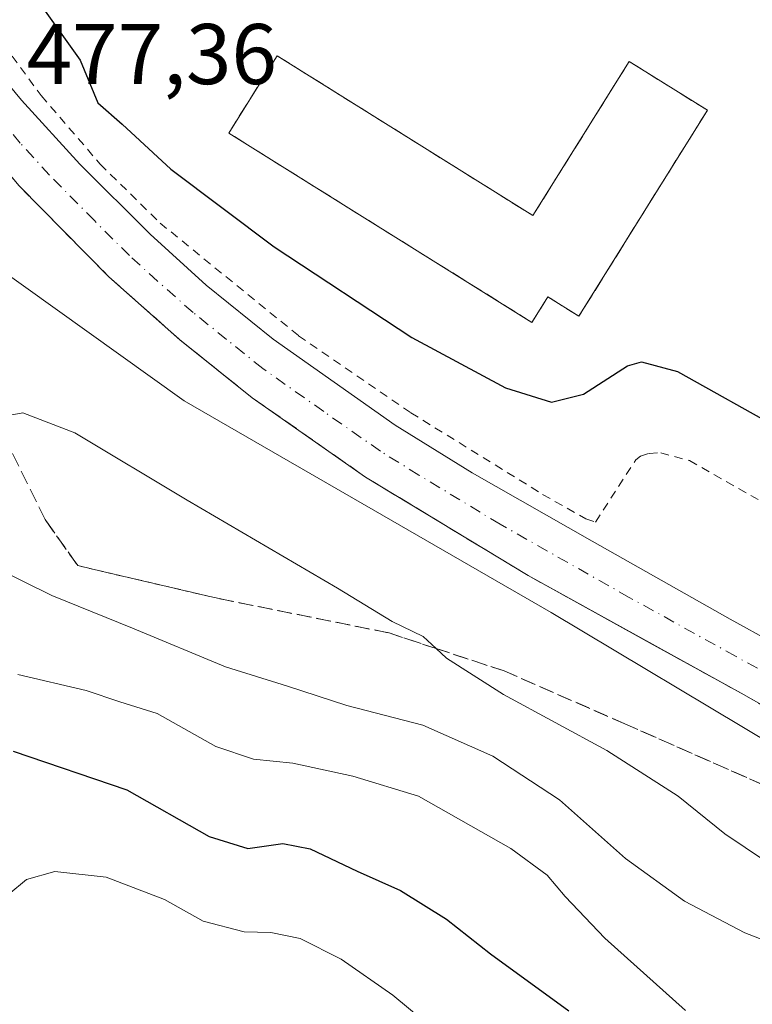
# Model space of a CAD drawing. Units: metres. Extents: x 645263 to 648733, y 4716073 to 4718459.
# Drawn here: x 646495 to 646581, y 4716925 to 4717040 of the extents above; entities that cross this region are included whole.
import ezdxf

# ---------------------------------------------------------------- set-up
doc = ezdxf.new("R2010")
doc.units = ezdxf.units.M
doc.header["$MEASUREMENT"] = 0
for name, pattern in [('DGN Style 2', [1.6480167562047852, 0.988810053722871, -0.6592067024819142]), ('DGN Style 3', [2.307223458686699, 1.648016756204785, -0.6592067024819142]), ('DGN Style 4', [2.6384748266838614, 1.318413404963828, -0.6592067024819142, 0.001648016756204785, -0.6592067024819142])]:
    doc.linetypes.add(name, pattern=pattern)
for name, color, linetype, lineweight in [('Agrupación de edificios CxS', 7, 'Continuous', 0), ('Alambrada', 7, 'DGN Style 2', 0), ('Arbolado forestal CxS', 92, 'Continuous', 0), ('Carretera de calzada única Cxs', 7, 'Continuous', 13), ('Carretera de calzada única eje', 7, 'DGN Style 4', 0), ('Curva de nivel maestra', 30, 'Continuous', 30), ('Curva de nivel normal', 30, 'Continuous', 0), ('Edificación Cxs', 1, 'Continuous', 13), ('Elemento construido', 1, 'Continuous', 0), ('Instalación de servicios públicos', 91, 'DGN Style 3', 0), ('Instalación de servicios públicos CxS', 91, 'Continuous', 0), ('Núcleo urbano CxS', 7, 'Continuous', 0), ('Rótulo de punto de cota en terreno', 7, 'Continuous', 0), ('Talud superficial', 30, 'DGN Style 3', 0)]:
    doc.layers.add(name, color=color, linetype=linetype, lineweight=lineweight)
doc.styles.add('Style-Arial', font='txt')

# ---------------------------------------------------------------- blocks, each defined once
blk = doc.blocks.new('*U21')
at = {"layer": 'Arbolado forestal CxS', "color": 92, "linetype": 'Continuous', "lineweight": 0}
blk.add_polyline3d([(646479.2100999998, 4717040.5601, 478.9440999999933), (646486.7500999998, 4717030.9001, 478.2636000000057), (646495.4401000004, 4717020.550100001, 478.1346000000049), (646505.8901000004, 4717009.960100001, 478.0641000000033), (646514.1700999998, 4717002.640100001, 478.2412999999942), (646515.8629000002, 4717001.283, 478.4180999999954), (646522.5900999998, 4716995.890100001, 478.6918000000006), (646535.7901, 4716986.6601, 479.2338000000018), (646554.7100999998, 4716975.200099999, 479.8173999999999), (646568.9524999997, 4716967.329700001, 479.5418000000063), (646579.5201000003, 4716961.4901, 479.4498000000021), (646604.8156000003, 4716947.1987, 478.0800000000018), (646619.3800999997, 4716938.970100001, 477.4514999999956), (646655.5401, 4716919.370100001, 475.2666000000027), (646668.8300999999, 4716912.380100001, 474.4251999999979)], dxfattribs=at)
blk = doc.blocks.new('*U32')
at = {"layer": 'Carretera de calzada única Cxs', "color": 7, "linetype": 'Continuous', "lineweight": 13}
for points in [[(646668.8300999999, 4716912.380100001, 474.4704999999958), (646655.5401, 4716919.370100001, 475.2547999999952), (646619.3800999997, 4716938.970100001, 477.6438000000053), (646579.5201000003, 4716961.4901, 479.5651999999973), (646554.7100999998, 4716975.200099999, 480.0252000000037), (646535.7901, 4716986.6601, 479.4746000000014), (646522.5900999998, 4716995.890100001, 478.8908999999985), (646514.1700999998, 4717002.640100001, 478.3965000000026), (646505.8901000004, 4717009.960100001, 478.2127999999939), (646495.4401000004, 4717020.550100001, 478.1588999999949), (646486.7500999998, 4717030.9001, 478.4229999999953), (646479.2100999998, 4717040.5601, 478.8889999999956)], [(646482.1300999997, 4717047.800100001, 478.4735999999976), (646489.0401, 4717038.5701, 478.3782000000065), (646495.7100999998, 4717030.540100001, 478.3840999999957), (646502.5000999998, 4717023.0801, 478.4792000000016), (646510.6801000005, 4717014.9301, 478.2716999999975), (646517.2301000003, 4717009.0101, 478.417300000001), (646525.0401, 4717002.7301, 478.4021999999969), (646539.2401000002, 4716992.710100001, 479.1566000000021), (646548.2100999998, 4716987.140100001, 479.7163), (646562.1901000004, 4716979.220100001, 479.872199999998), (646578.2701000003, 4716970.120100001, 479.1248999999953), (646588.1201, 4716964.6801, 478.7939999999944), (646602.5800999999, 4716957.2601, 478.4113999999972), (646613.2001, 4716952.0701, 477.4903000000049), (646616.5701000001, 4716950.420100001, 477.3362999999954), (646636.3601000002, 4716941.130100001, 476.2645000000048), (646649.4200999998, 4716934.4101, 475.8880000000063), (646660.5301000001, 4716928.3301, 474.8766000000033), (646677.3400999998, 4716919.670100001, 474.2626000000019)]]:
    blk.add_polyline3d(points, dxfattribs=at)

msp = doc.modelspace()

# ---------------------------------------------------------------- linework, layer by layer
at = {"layer": 'Agrupación de edificios CxS', "color": 7, "linetype": 'Continuous', "lineweight": 0}
msp.add_polyline3d([(646668.8300999999, 4716912.380100001, 474.4704999999958), (646655.5401, 4716919.370100001, 475.2547999999952), (646619.3800999997, 4716938.970100001, 477.6438000000053), (646579.5201000003, 4716961.4901, 479.5651999999973), (646568.9524999997, 4716967.329700001, 479.7351999999955), (646554.7100999998, 4716975.200099999, 480.0252000000037), (646535.7901, 4716986.6601, 479.4746000000014), (646522.5900999998, 4716995.890100001, 478.8908999999985), (646515.8629000002, 4717001.283, 478.5720000000001), (646514.1700999998, 4717002.640100001, 478.3965000000026), (646505.8901000004, 4717009.960100001, 478.2127999999939), (646495.4401000004, 4717020.550100001, 478.1588999999949), (646486.7500999998, 4717030.9001, 478.4229999999953), (646479.2100999998, 4717040.5601, 478.8889999999956)], dxfattribs=at)
msp.add_polyline3d([(646668.8300999999, 4716912.380100001, 474.4704999999958), (646655.5401, 4716919.370100001, 475.2547999999952), (646619.3800999997, 4716938.970100001, 477.6438000000053), (646579.5201000003, 4716961.4901, 479.5651999999973), (646568.9524999997, 4716967.329700001, 479.7351999999955), (646554.7100999998, 4716975.200099999, 480.0252000000037), (646535.7901, 4716986.6601, 479.4746000000014), (646522.5900999998, 4716995.890100001, 478.8908999999985), (646515.8629000002, 4717001.283, 478.5720000000001), (646514.1700999998, 4717002.640100001, 478.3965000000026), (646505.8901000004, 4717009.960100001, 478.2127999999939), (646495.4401000004, 4717020.550100001, 478.1588999999949), (646486.7500999998, 4717030.9001, 478.4229999999953), (646479.2100999998, 4717040.5601, 478.8889999999956)], dxfattribs=at)
at = {"layer": 'Alambrada', "color": 7, "linetype": 'DGN Style 2', "lineweight": 0}
msp.add_polyline3d([(646483.8201000001, 4717050.2401, 478.6236000000063), (646498.0100999996, 4717031.0701, 478.7571999999927), (646504.8800999997, 4717023.090100001, 478.4657000000007), (646511.8501000004, 4717016.2401, 478.584600000002), (646527.9801000003, 4717003.120100001, 478.4067000000068), (646541.0701000001, 4716994.1501, 479.0200999999943), (646556.4101, 4716984.6501, 480.1751999999979), (646561.4401000004, 4716981.800100001, 480.3742000000057), (646562.5701000001, 4716981.4301, 480.3834000000061), (646567.2600999996, 4716988.6601, 482.2510000000038), (646567.8201000001, 4716989.090100001, 482.3074000000051), (646568.8000999996, 4716989.420100001, 482.2494000000006), (646570.1700999998, 4716989.4901, 481.9793999999966), (646573.5000999998, 4716988.5801, 481.2611999999936), (646586.3000999996, 4716981.340100001, 481.8239999999933), (646601.0601000005, 4716972.390100001, 480.7358999999997), (646609.6001000004, 4716967.5601, 481.4792000000016), (646611.8901000004, 4716967.5101, 481.8959000000032), (646612.6700999998, 4716967.640100001, 482.0142000000051), (646613.6801000005, 4716968.1801, 481.9149999999936)], dxfattribs=at)
at = {"layer": 'Arbolado forestal CxS', "color": 92, "linetype": 'Continuous', "lineweight": 0}
msp.add_polyline3d([(646604.8156000003, 4716947.1987, 478.0800000000018), (646579.5201000003, 4716961.4901, 479.4498000000021), (646568.9524999997, 4716967.329700001, 479.5418000000063), (646554.7100999998, 4716975.200099999, 479.8173999999999), (646535.7901, 4716986.6601, 479.2338000000018), (646522.5900999998, 4716995.890100001, 478.6918000000006), (646515.8629000002, 4717001.283, 478.4180999999954), (646514.1700999998, 4717002.640100001, 478.2412999999942), (646505.8901000004, 4717009.960100001, 478.0641000000033), (646495.4401000004, 4717020.550100001, 478.1346000000049), (646486.7500999998, 4717030.9001, 478.2636000000057), (646479.2100999998, 4717040.5601, 478.9440999999933)], dxfattribs=at)
at = {"layer": 'Carretera de calzada única Cxs', "color": 7, "linetype": 'Continuous', "lineweight": 13}
for points in [[(646668.8300999999, 4716912.380100001, 474.4704999999958), (646655.5401, 4716919.370100001, 475.2547999999952), (646619.3800999997, 4716938.970100001, 477.6438000000053), (646579.5201000003, 4716961.4901, 479.5651999999973), (646554.7100999998, 4716975.200099999, 480.0252000000037), (646535.7901, 4716986.6601, 479.4746000000014), (646522.5900999998, 4716995.890100001, 478.8908999999985), (646514.1700999998, 4717002.640100001, 478.3965000000026), (646505.8901000004, 4717009.960100001, 478.2127999999939), (646495.4401000004, 4717020.550100001, 478.1588999999949), (646486.7500999998, 4717030.9001, 478.4229999999953), (646479.2100999998, 4717040.5601, 478.8889999999956), (646472.7801000001, 4717049.460100001, 479.179099999994), (646453.0201000003, 4717080.190099999, 480.7173999999941), (646446.7801000001, 4717088.290100001, 481.1144000000059), (646440.6601, 4717095.190099999, 481.3963999999978), (646435.0201000003, 4717100.470100001, 481.5331000000006), (646421.7301000003, 4717110.800100001, 481.8781000000017), (646411.1401000004, 4717117.1501, 482.0458000000072), (646404.3300999999, 4717120.700099999, 482.3727000000072), (646392.8501000004, 4717125.460100001, 482.6478999999963), (646387.0601000005, 4717127.0601, 482.530700000003), (646386.0100999996, 4717127.300100001, 482.4232000000048)], [(646482.1300999997, 4717047.800100001, 478.4735999999976), (646489.0401, 4717038.5701, 478.3782000000065), (646495.7100999998, 4717030.540100001, 478.3840999999957), (646502.5000999998, 4717023.0801, 478.4792000000016), (646510.6801000005, 4717014.9301, 478.2716999999975), (646517.2301000003, 4717009.0101, 478.417300000001), (646525.0401, 4717002.7301, 478.4021999999969), (646539.2401000002, 4716992.710100001, 479.1566000000021), (646548.2100999998, 4716987.140100001, 479.7163), (646562.1901000004, 4716979.220100001, 479.872199999998)], [(646562.1901000004, 4716979.220100001, 479.872199999998), (646578.2701000003, 4716970.120100001, 479.1248999999953), (646588.1201, 4716964.6801, 478.7939999999944), (646602.5800999999, 4716957.2601, 478.4113999999972)]]:
    msp.add_polyline3d(points, dxfattribs=at)
at = {"layer": 'Carretera de calzada única eje', "color": 7, "linetype": 'DGN Style 4', "lineweight": 0}
msp.add_polyline3d([(646610.9801000003, 4716948.110099999, 477.5638999999938), (646591.0500999996, 4716959.370100001, 478.6781000000047), (646583.8201000001, 4716963.0801, 478.9563999999955), (646578.8901000004, 4716965.800100001, 479.1937999999937), (646566.4901000002, 4716972.6601, 479.420100000003), (646551.4600999998, 4716981.170100001, 479.5200000000041), (646542.0000999998, 4716986.9001, 479.2244999999967), (646537.5100999996, 4716989.6801, 479.1193000000058), (646530.9101, 4716994.300100001, 478.8162000000011), (646523.8101000005, 4716999.3101, 478.4756000000052), (646519.6001000004, 4717002.6801, 478.2565000000032), (646515.7001, 4717005.8201, 478.1928999999946), (646511.5601000005, 4717009.4801, 478.0430999999954), (646508.2801000001, 4717012.440099999, 477.843200000003), (646504.2001, 4717016.520099999, 477.8125), (646498.9700999996, 4717021.8101, 477.8896999999997), (646495.5701000001, 4717025.540100001, 477.8077999999951), (646491.2301000003, 4717030.720100001, 477.9619999999995), (646487.8901000004, 4717034.7301, 477.9774000000034), (646484.1300999997, 4717039.5601, 478.1826000000001), (646480.6700999998, 4717044.1801, 478.4018000000069)], dxfattribs=at)
at = {"layer": 'Curva de nivel maestra', "color": 30, "linetype": 'Continuous', "lineweight": 30, "flags": 128}
for points, elevation in [([(646497.1100000005, 4717042.860099999), (646502.5599999997, 4717035.200099999), (646504.5899999999, 4717030.220100001), (646507.4500000002, 4717027.7501), (646513.1200000001, 4717022.520099999), (646525.1399999997, 4717013.470100001), (646541.1799999997, 4717002.920100001), (646552.0800000001, 4716997.0601), (646557.4500000002, 4716995.370100001), (646561.1600000003, 4716996.300100001), (646566.3099999997, 4716999.630100001), (646567.9299999997, 4717000.0701), (646572.1200000001, 4716998.940099999), (646584.1900000004, 4716992.190099999)], 475), ([(646494.75, 4716954.7501), (646507.9600000001, 4716950.2501), (646517.5800000001, 4716944.8301), (646522.0800000001, 4716943.440099999), (646526.1600000003, 4716944.020099999), (646529.3399999999, 4716943.390100001), (646534.79, 4716940.780099999), (646539.8700000001, 4716938.530099999), (646545.2199999997, 4716935.1801), (646550.3399999999, 4716931.170100001), (646559.4500000002, 4716924.520099999)], 500)]:
    msp.add_lwpolyline(points, dxfattribs=dict(at, elevation=elevation))
at = {"layer": 'Curva de nivel normal', "color": 30, "linetype": 'Continuous', "lineweight": 0, "flags": 128}
for points, elevation in [([(646464.9800000006, 4717055.620100001), (646478.1699999999, 4717034.5001), (646488.7599999999, 4717018.200099999), (646492.2199999997, 4717011.5601), (646514.6500000004, 4716995.520099999), (646557.4100000003, 4716970.890100001), (646583.3899999997, 4716955.380100001), (646607.0099999999, 4716939.340100001), (646612.2010000005, 4716935.297300001), (646618.8099999997, 4716930.1501), (646627.7100000001, 4716924.710100001), (646631.9100000003, 4716921.780099999), (646633.4000000004, 4716919.1801), (646634.3399999999, 4716914.200099999), (646636.0300000003, 4716910.700099999), (646640.1100000005, 4716906.120100001), (646645.9500000002, 4716898.600099999), (646649.54, 4716893.210100001), (646653.1699999999, 4716888.840100001), (646658.0499999998, 4716880.720100001), (646662.1200000001, 4716876.120100001), (646664.0599999997, 4716873.4001), (646666.8600000005, 4716870.280099999)], 480), ([(646492.6223999998, 4716993.5415), (646495.8499999996, 4716994.130100001), (646501.9199999999, 4716991.8101), (646515.0199999996, 4716983.970100001), (646532.5099999999, 4716973.720100001), (646538.8700000001, 4716969.850099999), (646542.4800000006, 4716968.090100001), (646543.9973999998, 4716966.7106), (646545.2300000006, 4716965.590100001), (646551.8600000005, 4716961.340100001), (646563.8799999999, 4716954.8201), (646572.2100000001, 4716949.5101), (646577.6200000001, 4716945.1501), (646582.3499999996, 4716941.940099999), (646586.4900000002, 4716939.950099999), (646592.1799999997, 4716938.0701), (646597.0199999996, 4716935.380100001), (646614.9600000001, 4716920.5601)], 485), ([(646492.4600000001, 4716976.220100001), (646499.2300000006, 4716972.880100001), (646508.6200000001, 4716969.0801), (646519.4800000006, 4716964.5601), (646526.6900000004, 4716962.3301), (646533.5899999999, 4716960.0801), (646542.4600000001, 4716957.790100001), (646550.6100000005, 4716954.190099999), (646558.3600000005, 4716949.0801), (646566.0499999998, 4716942.2601), (646572.9199999999, 4716937.3101), (646579.9699999997, 4716933.620100001), (646585.2699999996, 4716931.5601), (646591.8600000005, 4716927.890100001), (646598.1299999999, 4716922.790100001)], 490), ([(646495.2800000003, 4716963.6801), (646503.2400000002, 4716961.8201), (646507.1699999999, 4716960.4801), (646511.5, 4716959.140100001), (646518.3600000005, 4716955.300100001), (646522.7400000002, 4716953.840100001), (646527.3099999997, 4716953.360099999), (646534.3099999997, 4716951.840100001), (646541.9699999997, 4716949.530099999), (646552.7100000001, 4716943.4101), (646556.9299999997, 4716940.3101), (646559.0199999996, 4716937.840100001), (646563.6399999997, 4716932.970100001), (646573.0599999997, 4716924.5601)], 495), ([(646601.29, 4716864.880100001), (646593.8499999996, 4716874.1801), (646589.8600000005, 4716879.7301), (646585.4600000001, 4716883.950099999), (646582.7699999996, 4716887.520099999), (646580.75, 4716888.8201), (646579.29, 4716890.050100001), (646577.9000000004, 4716891.800100001), (646574.5800000001, 4716894.5801), (646570.5199999996, 4716898.9001), (646567.8899999997, 4716902.090100001), (646552.5499999998, 4716915.770099999), (646544.8899999997, 4716921.440099999), (646538.9699999997, 4716926.340100001), (646532.9400000004, 4716930.540100001), (646528.1600000003, 4716932.950099999), (646524.7699999996, 4716933.6501), (646521.6399999997, 4716933.710100001), (646516.8700000001, 4716934.9801), (646512.3799999999, 4716937.4901), (646505.5899999999, 4716940.100099999), (646499.5800000001, 4716940.7601), (646496.2800000003, 4716939.8201), (646494.2199999997, 4716938.120100001)], 505)]:
    msp.add_lwpolyline(points, dxfattribs=dict(at, elevation=elevation))
at = {"layer": 'Edificación Cxs', "color": 1, "linetype": 'Continuous', "lineweight": 13, "elevation": 488.1089999999967, "flags": 128}
msp.add_lwpolyline([(646525.4801000003, 4717035.720100001), (646555.2801000001, 4717017.100099999), (646566.4801000003, 4717035.040100001), (646575.6001000004, 4717029.370100001), (646560.6401000004, 4717005.390100001), (646557.0301000001, 4717007.6501), (646555.1700999998, 4717004.6601), (646519.8501000004, 4717026.710100001)], close=True, dxfattribs=at)
at = {"layer": 'Edificación Cxs', "color": 1, "linetype": 'Continuous', "lineweight": 13}
msp.add_polyline3d([(646525.4801000003, 4717035.720100001, 481.5599999999977), (646555.2801000001, 4717017.100099999, 480.1977999999945), (646566.4801000003, 4717035.040100001, 488.1089999999967), (646575.6001000004, 4717029.370100001, 488.0935000000027), (646560.6401000004, 4717005.390100001, 477.4897999999957), (646557.0301000001, 4717007.6501, 478.2927000000054), (646555.1700999998, 4717004.6601, 476.7768000000069), (646519.8501000004, 4717026.710100001, 477.6489000000002), (646525.4801000003, 4717035.720100001, 481.5599999999977)], dxfattribs=at)
at = {"layer": 'Elemento construido', "color": 1, "linetype": 'Continuous', "lineweight": 0}
msp.add_polyline3d([(646562.1901000004, 4716979.220100001, 479.872199999998), (646578.2701000003, 4716970.120100001, 479.1248999999953), (646588.1201, 4716964.6801, 478.7939999999944), (646602.5800999999, 4716957.2601, 478.4113999999972), (646606.2500999998, 4716956.960100001, 478.0313000000024), (646609.8701, 4716957.620100001, 477.8018000000012), (646612.1401000004, 4716958.5601, 477.7140999999974), (646614.2100999998, 4716959.890100001, 477.6349999999948), (646617.3201000001, 4716962.950099999, 477.6588000000047), (646618.9200999998, 4716965.460100001, 478.2299999999959), (646629.9700999996, 4716986.8201, 481.5632000000041), (646633.6801000005, 4716993.1501, 481.8475999999937), (646634.3000999996, 4716997.290100001, 482.7246000000014), (646633.9901000002, 4717002.920100001, 478.3761999999988), (646633.3501000004, 4717008.3301, 475.8916999999929), (646632.7200999996, 4717013.7401, 477.1512999999978), (646630.9600999998, 4717013.960100001, 478.0727000000043)], dxfattribs=at)
at = {"layer": 'Instalación de servicios públicos', "color": 91, "linetype": 'DGN Style 3', "lineweight": 0}
msp.add_polyline3d([(646525.4801000003, 4717035.720100001, 481.5599999999977), (646555.2801000001, 4717017.100099999, 480.1977999999945), (646566.4801000003, 4717035.040100001, 488.1089999999967), (646575.6001000004, 4717029.370100001, 488.0935000000027), (646560.6401000004, 4717005.390100001, 477.4897999999957), (646557.0301000001, 4717007.6501, 478.2927000000054), (646555.1700999998, 4717004.6601, 476.7768000000069), (646519.8501000004, 4717026.710100001, 477.6489000000002), (646525.4801000003, 4717035.720100001, 481.5599999999977)], dxfattribs=at)
at = {"layer": 'Instalación de servicios públicos CxS', "color": 91, "linetype": 'Continuous', "lineweight": 0}
msp.add_polyline3d([(646525.4801000003, 4717035.720100001, 481.5599999999977), (646555.2801000001, 4717017.100099999, 480.1977999999945), (646566.4801000003, 4717035.040100001, 488.1089999999967), (646575.6001000004, 4717029.370100001, 488.0935000000027), (646560.6401000004, 4717005.390100001, 477.4897999999957), (646557.0301000001, 4717007.6501, 478.2927000000054), (646555.1700999998, 4717004.6601, 476.7768000000069), (646519.8501000004, 4717026.710100001, 477.6489000000002)], close=True, dxfattribs=at)
at = {"layer": 'Núcleo urbano CxS', "color": 7, "linetype": 'Continuous', "lineweight": 0}
for points in [[(646640.0661000004, 4717048.2818, 473.6708999999974), (646634.3901000004, 4717032.940099999, 473.3751000000047), (646638.6996999999, 4716997.224099999, 476.6258999999991), (646637.9767000005, 4716996.983300001, 476.599000000002), (646619.7412999999, 4716961.9705, 477.4133000000002), (646609.5301000001, 4716951.025699999, 477.6848000000027), (646604.8156000003, 4716947.1987, 478.0800000000018), (646579.5201000003, 4716961.4901, 479.4498000000021), (646568.9524999997, 4716967.329700001, 479.5418000000063), (646554.7100999998, 4716975.200099999, 479.8173999999999), (646535.7901, 4716986.6601, 479.2338000000018), (646522.5900999998, 4716995.890100001, 478.6918000000006), (646515.8629000002, 4717001.283, 478.4180999999954), (646514.1700999998, 4717002.640100001, 478.2412999999942), (646505.8901000004, 4717009.960100001, 478.0641000000033), (646495.4401000004, 4717020.550100001, 478.1346000000049), (646486.7500999998, 4717030.9001, 478.2636000000057), (646479.2100999998, 4717040.5601, 478.9440999999933)], [(646604.8156000003, 4716947.1987, 478.0800000000018), (646579.5201000003, 4716961.4901, 479.4498000000021), (646568.9524999997, 4716967.329700001, 479.5418000000063), (646554.7100999998, 4716975.200099999, 479.8173999999999), (646535.7901, 4716986.6601, 479.2338000000018), (646522.5900999998, 4716995.890100001, 478.6918000000006), (646515.8629000002, 4717001.283, 478.4180999999954), (646514.1700999998, 4717002.640100001, 478.2412999999942), (646505.8901000004, 4717009.960100001, 478.0641000000033), (646495.4401000004, 4717020.550100001, 478.1346000000049), (646486.7500999998, 4717030.9001, 478.2636000000057), (646479.2100999998, 4717040.5601, 478.9440999999933)]]:
    msp.add_polyline3d(points, dxfattribs=at)
at = {"layer": 'Talud superficial', "color": 30, "linetype": 'DGN Style 3', "lineweight": 0}
for points in [[(646387.0599999997, 4717127.0601, 482.2390000000014), (646392.8499999996, 4717125.460100001, 482.3205000000017), (646404.3300000001, 4717120.700099999, 482.2057000000059), (646411.1399999997, 4717117.1501, 481.9502999999968), (646421.7300000006, 4717110.800100001, 481.7393000000012), (646435.0199999996, 4717100.470100001, 481.4569000000047), (646440.6600000003, 4717095.190099999, 481.2926000000007), (646446.7800000003, 4717088.290100001, 480.9680999999982), (646451.2511999998, 4717082.486199999, 480.8718999999983), (646453.0199999996, 4717080.190099999, 480.7304000000004), (646472.7800000003, 4717049.460100001, 479.1481000000058), (646479.2100000001, 4717040.5601, 478.9440999999933), (646486.75, 4717030.9001, 478.2636000000057), (646495.4400000004, 4717020.550100001, 478.1346000000049), (646505.8899999997, 4717009.960100001, 478.0641999999935), (646514.1699999999, 4717002.640100001, 478.2412999999942), (646522.5899999999, 4716995.890100001, 478.6918000000006), (646535.79, 4716986.6601, 479.2338000000018), (646554.7100000001, 4716975.200099999, 479.8173999999999), (646579.5199999996, 4716961.4901, 479.4498000000021), (646619.3799999999, 4716938.970100001, 477.4514999999956), (646644.6200000001, 4716925.290100001, 476.1049999999959)], [(646448.1600000003, 4717062.300100001, 488.4266000000061), (646467.5, 4717034.6801, 486.2213999999949), (646481.2999, 4717014.444700001, 485.4888999999966), (646485.9199999999, 4717007.670100001, 484.8049000000028), (646492.4699999997, 4716993.850099999, 485.0440999999992), (646492.6223999998, 4716993.5415, 485.1022999999987), (646498.4600000001, 4716981.720100001, 487.6334000000061), (646502.2599999999, 4716976.350099999, 488.6493000000046), (646518.7199999997, 4716972.5101, 487.8604999999953), (646538.5199999996, 4716968.520099999, 485.3218999999954), (646543.9973999998, 4716966.7106, 485.0981999999931), (646551.9299999997, 4716964.090100001, 484.4211000000069), (646566, 4716957.9301, 483.7347000000009), (646584.1100000005, 4716949.950099999, 482.1613000000071), (646612.2010000005, 4716935.297300001, 480.2434000000067), (646613.25, 4716934.7501, 480.1854000000022), (646637.2000000002, 4716925.380100001, 477.5255000000034), (646644.6200000001, 4716925.290100001, 476.1049999999959)], [(646495.4400000004, 4717020.550100001, 478.1588999999949), (646505.8899999997, 4717009.960100001, 478.2127999999939), (646514.1699999999, 4717002.640100001, 478.3965000000026), (646522.5899999999, 4716995.890100001, 478.8908999999985), (646535.79, 4716986.6601, 479.4746000000014), (646554.7100000001, 4716975.200099999, 480.0252000000037), (646579.5199999996, 4716961.4901, 479.5651999999973), (646619.3799999999, 4716938.970100001, 477.6438000000053), (646644.6200000001, 4716925.290100001, 476.278999999995), (646637.2000000002, 4716925.380100001, 477.7768000000069), (646613.25, 4716934.7501, 480.4994000000006), (646612.2010000005, 4716935.297300001, 480.6024000000034), (646584.1100000005, 4716949.950099999, 483.0524000000005), (646566, 4716957.9301, 484.8748000000051), (646551.9299999997, 4716964.090100001, 485.8815999999933), (646543.9973999998, 4716966.7106, 486.3730000000069), (646538.5199999996, 4716968.520099999, 486.9122999999963), (646518.7199999997, 4716972.5101, 488.9930000000023), (646502.2599999999, 4716976.350099999, 490.7388999999966), (646498.4600000001, 4716981.720100001, 488.9382000000041), (646492.6223999998, 4716993.5415, 485.909799999994)]]:
    msp.add_polyline3d(points, dxfattribs=at)

# ---------------------------------------------------------------- block references
at = {"layer": 'Arbolado forestal CxS', "color": 92, "linetype": 'Continuous', "lineweight": 0}
msp.add_blockref('*U21', (0, 0), dxfattribs=at)
at = {"layer": 'Carretera de calzada única Cxs', "color": 7, "linetype": 'Continuous', "lineweight": 13}
msp.add_blockref('*U32', (0, 0), dxfattribs=at)

# ---------------------------------------------------------------- texts
at = {"layer": 'Rótulo de punto de cota en terreno', "color": 7, "linetype": 'Continuous', "lineweight": 0, "style": 'Style-Arial'}
msp.add_text('477,36', height=7.000000000000002, dxfattribs=at).set_placement((646496.3077999996, 4717032.4078))

doc.saveas('drawing.dxf')
